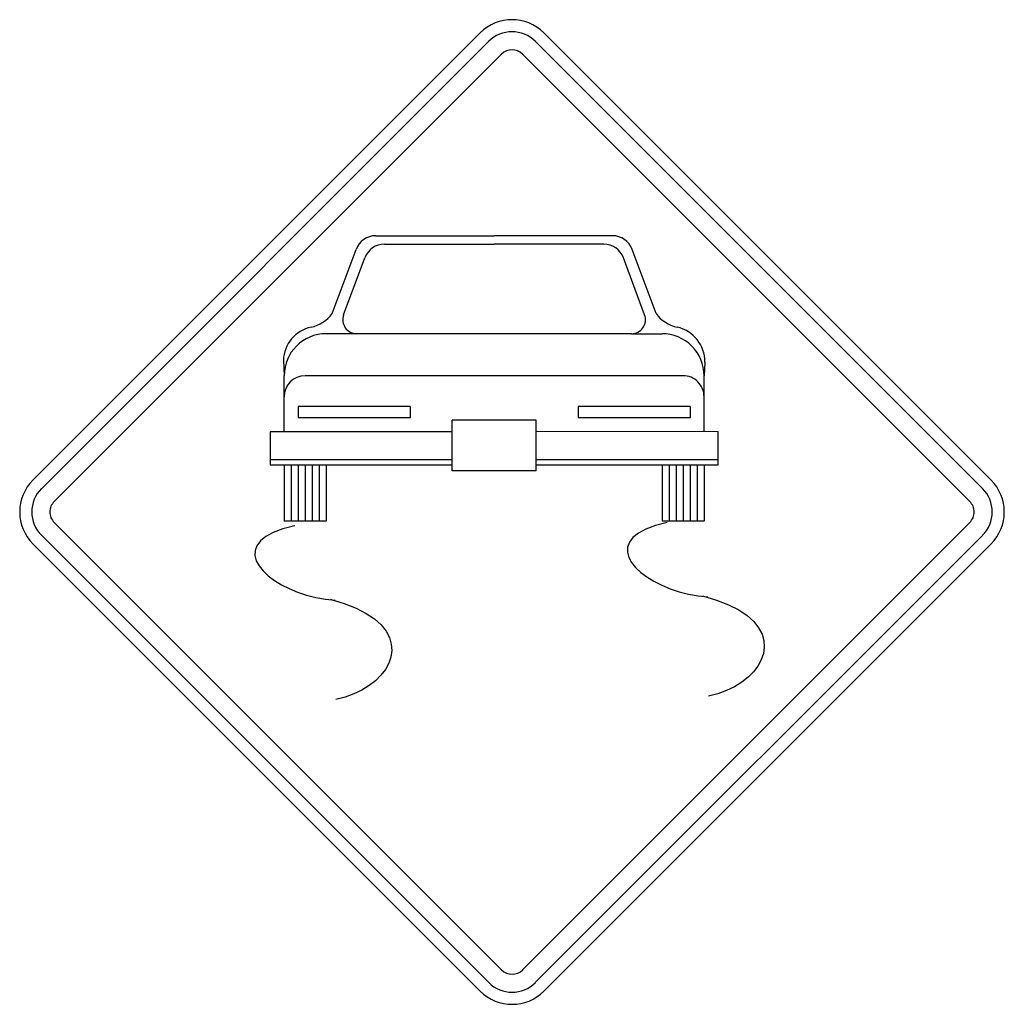
# Model space of a CAD drawing. Extents: x -0.2 to 0.2, y 0 to 0.4.
import ezdxf

# ---------------------------------------------------------------- set-up
doc = ezdxf.new("R2010")
doc.units = 0
doc.header["$MEASUREMENT"] = 0

msp = doc.modelspace()

# ---------------------------------------------------------------- linework, layer by layer
for p, q in [((-0.1947032235934852, 0.2129304471219302), (-0.012951994243064, 0.3946719303423877)), ((0.0128810707282145, 0.3946719303423877), (0.1946225539686266, 0.2129304471219302)), ((-0.1912392444271313, 0.2094762140556081), (-0.0094880150767102, 0.3912176972960202)), ((0.0094268376718697, 0.3912176972960202), (0.1911683209122818, 0.2094762140556081)), ((-0.1860335295675916, 0.2042802453060773), (-0.0042823002171705, 0.3860217285464895)), ((0.0042308689223389, 0.3860217285464895), (0.1859723521627511, 0.2042802453060773)), ((-0.0554101630275245, 0.3122409684884694), (-0.0073254352644395, 0.3122507145885011)), ((0.0407983943519567, 0.3122409684884694), (-0.0073254352644395, 0.3122507145885011)), ((-0.0518483704813456, 0.3088258372954132), (-0.0073156891544305, 0.3088454469486611)), ((0.0372072460524983, 0.3088063450753951), (-0.0073156891544305, 0.3088454469486611)), ((-0.0731116836818599, 0.2806149561189207), (-0.0633851824481061, 0.3066927306596746)), ((0.0585096611262785, 0.2806149561189207), (0.0487831598925246, 0.3067024767796609)), ((-0.0684637281845186, 0.2801257718065204), (-0.059813526378643, 0.3032972091198662)), ((0.0538323498656802, 0.280135517906552), (0.0452115038130842, 0.3032972091198662)), ((0.0484993484497833, 0.2724247002754638), (-0.0755482114036104, 0.2724149541754322)), ((0.0484993484497833, 0.2724247002754638), (0.0609461888380516, 0.2724247002754638)), ((-0.092926818751916, 0.261661001497075), (-0.0926039054359087, 0.255378869776427)), ((0.0782954404330776, 0.2609271076052218), (0.07800188287035001, 0.255378869776427)), ((-0.0926137689691703, 0.2468851928669129), (-0.0926039054359087, 0.255378869776427)), ((0.0694887137408179, 0.255378869776427), (-0.0840613805431198, 0.2553690062631201)), ((0.0780117464135889, 0.2468558371136333), (0.07800188287035001, 0.255378869776427)), ((-0.0926137689691703, 0.2326379052689223), (-0.0926137689691703, 0.2468851928669129)), ((0.0780117464135889, 0.2326182956156744), (0.0780117464135889, 0.2468558371136333)), ((-0.0414074675757567, 0.2428439621283201), (-0.0869481081272572, 0.2428439621283201)), ((-0.0869481081272572, 0.2428439621283201), (-0.0869382445939957, 0.2382742103575558)), ((-0.0414074675757567, 0.2428439621283201), (-0.0414661790922932, 0.2382742103575558)), ((0.0268250546634458, 0.2428439621283201), (0.0268054450201753, 0.2382644642375695)), ((0.0723362220384142, 0.2428439621283201), (0.0268250546634458, 0.2428439621283201)), ((0.0723362220384142, 0.2428439621283201), (0.0722971201651483, 0.2382839564575875)), ((-0.0414661790922932, 0.2382742103575558), (-0.0869382445939957, 0.2382742103575558)), ((-0.0243713831967062, 0.216697729941066), (-0.0243713831967062, 0.2372565050129841)), ((0.0097693606311474, 0.2372467589129524), (-0.0243713831967062, 0.2372565050129841)), ((0.0097693606311474, 0.2166879838410344), (0.0097693606311474, 0.2372467589129524)), ((0.0722971201651483, 0.2382839564575875), (0.0268054450201753, 0.2382644642375695)), ((-0.0243713831967062, 0.2326182956156744), (-0.098308785564363, 0.2325889398623949)), ((-0.098308785564363, 0.2325889398623949), (-0.0982989220311014, 0.2189777327764323)), ((0.08369689947552, 0.2326182956156744), (0.0097693606311474, 0.2326379052689223)), ((0.08369689947552, 0.2189874788964186), (0.08369689947552, 0.2326182956156744)), ((-0.0243713831967062, 0.221247872078537), (-0.0982989220311014, 0.221247872078537)), ((0.0837067630087815, 0.221247872078537), (0.0097791067411564, 0.2212282624252891)), ((-0.0243713831967062, 0.2189777327764323), (-0.0982989220311014, 0.2189777327764323)), ((-0.0926137689691703, 0.2189777327764323), (-0.0926039054359087, 0.1962270221489413)), ((-0.089766260671574, 0.2189777327764323), (-0.089766260671574, 0.1962270221489413)), ((-0.0869382445939957, 0.2189581231431389), (-0.0869481081272572, 0.1962367682689276)), ((-0.0840907362963993, 0.2189581231431389), (-0.0840613805431198, 0.1962270221489413)), ((-0.0812530915320646, 0.2189581231431389), (-0.081243227998803, 0.1962661240222072)), ((-0.0783859735911977, 0.2189483770231527), (-0.0783859735911977, 0.1962270221489413)), ((-0.0755775671568899, 0.2189874788964186), (-0.0755775671568899, 0.1962270221489413)), ((0.0097693606311474, 0.2166879838410344), (-0.0243713831967062, 0.216697729941066)), ((0.08369689947552, 0.2189874788964186), (0.0097693606311474, 0.2189777327764323)), ((0.0609854081345701, 0.2189874788964186), (0.06091683308477201, 0.1962661240222072)), ((0.0637643413823683, 0.2189874788964186), (0.0637643413823683, 0.1962270221489413)), ((0.0666118496799647, 0.2189777327764323), (0.0666021035699557, 0.1962661240222072)), ((0.0694985772740795, 0.2189874788964186), (0.0694887137408179, 0.1962367682689276)), ((0.0722775105218778, 0.2189581231431389), (0.0722775105218778, 0.1962367682689276)), ((0.0751250188194741, 0.2189874788964186), (0.07515437458273101, 0.1962367682689276)), ((0.0780117464135889, 0.2189777327764323), (0.07800188287035001, 0.1962367682689276)), ((-0.0755775671568899, 0.1962270221489413), (-0.0926039054359087, 0.1962270221489413)), ((0.07800188287035001, 0.1962367682689276), (0.06091683308477201, 0.1962661240222072)), ((-0.0042823002171705, 0.0140255929361331), (-0.1860335295675916, 0.1957670761765452)), ((0.1859723521627511, 0.1957670761765452), (0.0042308689223389, 0.0140255929361331)), ((-0.0094880150767102, 0.008819878066615999), (-0.1912392444271313, 0.1905613613070282)), ((0.1911683209122818, 0.1905613613070282), (0.0094268376718697, 0.008819878066615999)), ((-0.012951994243064, 0.0053558989002622), (-0.1947032235934852, 0.1870973821406744)), ((0.1946225539686266, 0.1870973821406744), (0.0128810707282145, 0.0053558989002622))]:
    msp.add_line(p, q)
for points in [[(-0.0883082189978768, 0.1943482537794119), (-0.0931281992309875, 0.1930995773659613), (-0.0970265261605401, 0.1916420053952517), (-0.1000543962248838, 0.1900055981401236), (-0.1022627710058851, 0.1882208856262915), (-0.1037030817983756, 0.1863178106933659), (-0.1044262901941991, 0.1843269033471067), (-0.1044838274782098, 0.1822783412935843), (-0.1039266552422516, 0.1802021848255936), (-0.1028059699146963, 0.1781289639488946), (-0.1011730853571454, 0.1760888563496028), (-0.0990790805946727, 0.1741121571869731), (-0.09657515205565, 0.1722289267538006), (-0.0937124961884036, 0.1704696950358905), (-0.0905423094312826, 0.1688645223060831), (-0.0871156707794287, 0.1674437037236333), (-0.0834838941143983, 0.1662375344477959), (-0.0796980584413104, 0.1652763095779617), (-0.0758093602084915, 0.1645903242733856), (-0.0718689958343359, 0.1642096388468172)], [(0.0630207013805063, 0.1957279743032793), (0.0582007211473956, 0.1944778888107978), (0.0543023942278203, 0.1930192600208378), (0.0512745241634766, 0.191382030812919), (0.0490661493724979, 0.1895967311728467), (0.0476258385800075, 0.1876934214133706), (0.046902630184184, 0.1857022792006516), (0.0468450929001733, 0.1836537171471292), (0.0474022651461087, 0.1815777955455983), (0.0485229504736641, 0.1795049269286797), (0.050155835031215, 0.1774651715891683), (0.0522498397936877, 0.1754888247062737), (0.0547537683227331, 0.1736061813793867), (0.0576164241899795, 0.1718474193544869), (0.0607866109570778, 0.1702427163176897), (0.0642132495989544, 0.1688223674482049), (0.0678450262639848, 0.1676166678454231), (0.0716308619370727, 0.166655795255324), (0.0755195601798689, 0.1659699273839778), (0.0794599245440472, 0.1655893593706847)], [(-0.0739532544867996, 0.1645619079061266), (-0.0682570636590812, 0.1628681982434249), (-0.0633647508420675, 0.1609446917044607), (-0.0592436724413842, 0.1588230925275198), (-0.0558613022759321, 0.1565351049309331), (-0.0531847619048319, 0.1541124331330317), (-0.0511816425602597, 0.1515866639189169), (-0.0498189483780835, 0.1489897363534247), (-0.049064388043664, 0.1463531197884264), (-0.0488849656629372, 0.1437086358954376), (-0.0492482724880339, 0.1410881063060647), (-0.0501215475113047, 0.1385230003721787), (-0.0514720296951678, 0.1360451397652955), (-0.0532671928585244, 0.1336862286638366), (-0.0554742759937247, 0.1314780887193631), (-0.0580607529196698, 0.1294521893037009), (-0.0609937451755255, 0.1276403520684108), (-0.0642407266001475, 0.1260742812118693), (-0.0677690535792066, 0.1247856809723621), (-0.0715460825283061, 0.1238063729615408)], [(0.0773756658915835, 0.1659416284299941), (0.0830718567193019, 0.1642479187473377), (0.0879641695363156, 0.1623244122083735), (0.0920852479369989, 0.1602028130513873), (0.09546761810245098, 0.1579148254548006), (0.0981441584835285, 0.1554921536369446), (0.1001472778281007, 0.1529663844228297), (0.1015099720002996, 0.1503694568573375), (0.1022645323446964, 0.1477328403122939), (0.1024439547254232, 0.1450883564193051), (0.1020806478903491, 0.1424678268299321), (0.1012073728770557, 0.1399027208960462), (0.0998568906931926, 0.1374248602692083), (0.0980617275198587, 0.1350659491677495), (0.0958546443846584, 0.1328578092232759), (0.0932681674686906, 0.1308319098275683), (0.0903351752128349, 0.1290200725723236), (0.087088193788213, 0.1274540017357368), (0.0835598668091538, 0.1261654014762749), (0.0797828378600544, 0.1251860934654536)]]:
    msp.add_lwpolyline(points)
for centre, radius, start, end in [((-4.69692112337e-05, 0.3816849440498753), 0.0183150559509404, 45.00000000029478, 134.9999999997052), ((-4.69692112337e-05, 0.3816849440498753), 0.0134185159082783, 45.00000000029478, 134.9999999997052), ((-4.69692112337e-05, 0.3816849440498753), 0.006067834693155, 45.00000000029478, 134.9999999997052), ((-0.0554013562935587, 0.3036986784322083), 0.0085290212469726, 89.99991400023107, 159.5727670050181), ((0.0407981595054516, 0.3037154699273944), 0.0085249114411814, 20.48292199996825, 89.99358300140955), ((-0.0518183101885506, 0.3002870699367293), 0.0085290212469726, 89.99991400023107, 159.5806470010115), ((0.0372004355138263, 0.3002869525034994), 0.0085290212469726, 20.41918099907382, 89.99991400023107), ((-0.0846012916008589, 0.2889845168998972), 0.0142151136936361, 281.9866639994124, 324.0057030024106), ((-0.0631059505022378, 0.2781116146961609), 0.0056860924466635, 159.5921890025453, 269.9999140002311), ((0.0484879584142383, 0.2781113798496557), 0.0056860924466635, 269.9999140002311, 20.40763899965027), ((0.0699834169361119, 0.288984282053392), 0.0142151136936361, 215.9941250018942, 258.0131640009921), ((-0.0786950309833558, 0.2611659460220459), 0.0142151136936361, 102.0025220015741, 178.0644139976544), ((-0.0755414008649384, 0.2553674797508593), 0.0170581599169679, 89.99991400023107, 179.9999139956453), ((0.0609234087769389, 0.2553672449043542), 0.0170581599169679, 359.9999139956452, 89.99991400023107), ((0.0640770388953563, 0.2611657111954954), 0.0142151136936361, 358.9918440029923, 77.99656699945366), ((-0.0840704221136133, 0.2468384585121617), 0.0085290212469726, 89.99991400023107, 179.9999139956453), ((0.0694524300256138, 0.2468382236656565), 0.0085290212469726, 359.9999139956452, 89.99991400023107), ((-0.1817162372909954, 0.2000156759800909), 0.0183150559509404, 134.9999999997052, 225.0000000002948), ((0.181622298868528, 0.2000156759800909), 0.0183150559509404, 314.9999999997052, 45.00000000029478), ((-0.1817162372909954, 0.2000156759800909), 0.0134185159082783, 134.9999999997052, 225.0000000002948), ((0.181622298868528, 0.2000156759800909), 0.0134185159082783, 314.9999999997052, 45.00000000029478), ((-0.1817162372909954, 0.2000156759800909), 0.006067834693155, 134.9999999997052, 225.0000000002948), ((0.181622298868528, 0.2000156759800909), 0.006067834693155, 314.9999999997052, 45.00000000029478), ((0, 0.0183150559517559), 0.006067834693155, 225.0000000002948, 314.9999999997052), ((0, 0.0183150559517559), 0.0134185159082783, 225.0000000002948, 314.9999999997052), ((0, 0.0183150559517559), 0.0183150559509404, 225.0000000002948, 314.9999999997052)]:
    msp.add_arc(centre, radius, start, end)

doc.saveas('drawing.dxf')
